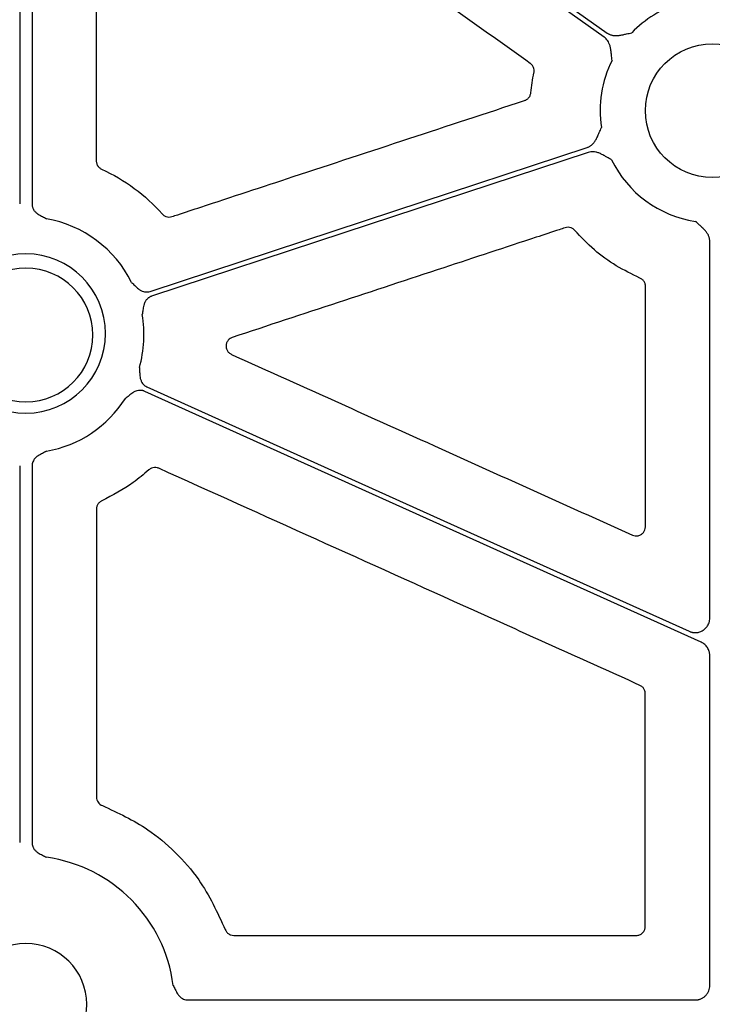
# Model space of a CAD drawing. Units: millimetres. Extents: x 585 to 4529, y 2889 to 3768.
# Drawn here: x 876 to 934, y 3466 to 3547 of the extents above; entities that cross this region are included whole.
import ezdxf

# ---------------------------------------------------------------- set-up
doc = ezdxf.new("R2010")
doc.units = ezdxf.units.MM
doc.header["$LTSCALE"] = 2
doc.layers.add('DUENN-18', color=10, linetype='Continuous')
doc.layers.add('SICHTBAR', color=10, linetype='Continuous')

msp = doc.modelspace()

# ---------------------------------------------------------------- linework, layer by layer
at = {"layer": 'DUENN-18'}
for p, q in [((876.35, 3571.826), (876.35, 3532.197)), ((877.367, 3571.826), (877.367, 3532.197)), ((933.308, 3498.009), (933.308, 3529.115)), ((876.35, 3510.562), (876.35, 3479.469)), ((877.367, 3510.562), (877.367, 3479.469)), ((933.308, 3467.679), (933.308, 3494.91)), ((890.23, 3466.474), (932.103, 3466.474))]:
    msp.add_line(p, q, dxfattribs=at)
at = {"layer": 'DUENN-18', "flags": 128}
for points in [[(883.767, 3575.446), (906.767, 3559.131), (924.838, 3546.311)], [(924.598, 3545.973), (901.598, 3562.289), (883.527, 3575.108)], [(887.109, 3524.975), (907.309, 3531.629), (923.181, 3536.858)], [(923.277, 3536.453), (903.096, 3529.805), (887.239, 3524.581)], [(886.844, 3517.103), (911.911, 3505.795), (931.607, 3496.911)], [(932.598, 3496.008), (906.88, 3507.61), (886.673, 3516.725)]]:
    msp.add_lwpolyline(points, dxfattribs=at)
at = {"layer": 'DUENN-18'}
for centre, radius, start, end in [((933.515, 3539.902), 9.252, 106.96918, 135.96586), ((933.515, 3539.902), 9.252, 153.33226, 188.69927), ((933.515, 3539.902), 9.252, 206.0676, 261.3168), ((876.858, 3521.379), 9.747, 26.47245, 79.96775), ((876.858, 3521.499), 6.574, 90, 270), ((876.858, 3521.499), 6.574, 270, 90), ((876.858, 3521.379), 9.747, 343.95912, 9.99529), ((876.858, 3521.379), 9.747, 280.03225, 327.48196), ((876.858, 3466.116), 12.258, 7.25212, 82.03754)]:
    msp.add_arc(centre, radius, start, end, dxfattribs=at)
for points, knots in [([(924.838, 3546.311), (924.866, 3546.293), (924.923, 3546.255), (925.014, 3546.208), (925.111, 3546.169), (925.212, 3546.139), (925.318, 3546.116), (925.473, 3546.096), (925.691, 3546.096), (925.931, 3546.127), (926.18, 3546.179), (926.48, 3546.247), (926.718, 3546.3), (926.864, 3546.332)], [0, 0, 0, 0, 0.048809, 0.097706, 0.147116, 0.197445, 0.249082, 0.302385, 0.421776, 0.559539, 0.649292, 0.786223, 1, 1, 1, 1]), ([(925.248, 3544.054), (925.23, 3544.202), (925.201, 3544.445), (925.167, 3544.75), (925.133, 3545.002), (925.083, 3545.239), (924.999, 3545.478), (924.89, 3545.677), (924.759, 3545.845), (924.651, 3545.931), (924.598, 3545.973)], [0, 0, 0, 0, 0.213837, 0.350709, 0.440586, 0.578169, 0.697812, 0.802607, 0.902274, 1, 1, 1, 1]), ([(923.181, 3536.858), (923.213, 3536.87), (923.277, 3536.893), (923.369, 3536.939), (923.458, 3536.993), (923.542, 3537.057), (923.623, 3537.129), (923.732, 3537.242), (923.861, 3537.417), (923.979, 3537.629), (924.086, 3537.86), (924.209, 3538.142), (924.309, 3538.366), (924.37, 3538.502)], [0, 0, 0, 0, 0.0487832, 0.0976609, 0.1470548, 0.1973738, 0.2490046, 0.3023054, 0.4216299, 0.5594518, 0.6487599, 0.786147, 1, 1, 1, 1]), ([(925.205, 3535.836), (925.075, 3535.91), (924.864, 3536.031), (924.598, 3536.185), (924.376, 3536.307), (924.155, 3536.408), (923.913, 3536.482), (923.688, 3536.512), (923.476, 3536.507), (923.343, 3536.471), (923.277, 3536.453)], [0, 0, 0, 0, 0.213794, 0.350263, 0.44056, 0.578107, 0.69783, 0.802606, 0.902267, 1, 1, 1, 1]), ([(877.367, 3532.197), (877.368, 3532.166), (877.37, 3532.106), (877.383, 3532.017), (877.405, 3531.93), (877.436, 3531.845), (877.475, 3531.762), (877.546, 3531.644), (877.671, 3531.497), (877.855, 3531.355), (878.048, 3531.245), (878.281, 3531.127), (878.448, 3531.037), (878.556, 3530.978)], [0, 0, 0, 0, 0.050396, 0.100042, 0.149425, 0.19904, 0.249375, 0.300897, 0.427862, 0.566433, 0.685079, 0.795069, 1, 1, 1, 1]), ([(933.308, 3529.115), (933.307, 3529.149), (933.305, 3529.217), (933.29, 3529.319), (933.266, 3529.42), (933.233, 3529.52), (933.189, 3529.62), (933.116, 3529.758), (932.99, 3529.935), (932.826, 3530.114), (932.64, 3530.287), (932.411, 3530.492), (932.229, 3530.656), (932.119, 3530.756)], [0, 0, 0, 0, 0.048809, 0.097706, 0.147116, 0.197445, 0.249082, 0.302385, 0.421776, 0.559539, 0.649292, 0.786223, 1, 1, 1, 1]), ([(885.584, 3525.724), (885.673, 3525.639), (885.809, 3525.508), (885.994, 3525.323), (886.158, 3525.174), (886.35, 3525.044), (886.557, 3524.96), (886.752, 3524.926), (886.935, 3524.928), (887.051, 3524.959), (887.109, 3524.975)], [0, 0, 0, 0, 0.204977, 0.315071, 0.433837, 0.572094, 0.699516, 0.801119, 0.899973, 1, 1, 1, 1]), ([(887.239, 3524.581), (887.21, 3524.571), (887.153, 3524.55), (887.073, 3524.509), (886.997, 3524.461), (886.927, 3524.406), (886.861, 3524.343), (886.77, 3524.239), (886.67, 3524.074), (886.592, 3523.855), (886.549, 3523.638), (886.51, 3523.38), (886.478, 3523.193), (886.458, 3523.071)], [0, 0, 0, 0, 0.05036, 0.099974, 0.149329, 0.198918, 0.249227, 0.300721, 0.427823, 0.566311, 0.685037, 0.795093, 1, 1, 1, 1]), ([(886.226, 3518.686), (886.234, 3518.563), (886.246, 3518.374), (886.257, 3518.113), (886.277, 3517.893), (886.331, 3517.666), (886.427, 3517.465), (886.548, 3517.308), (886.684, 3517.186), (886.79, 3517.13), (886.844, 3517.103)], [0, 0, 0, 0, 0.204977, 0.315071, 0.433837, 0.572094, 0.699516, 0.801119, 0.899973, 1, 1, 1, 1]), ([(886.673, 3516.725), (886.645, 3516.736), (886.59, 3516.76), (886.503, 3516.784), (886.415, 3516.8), (886.325, 3516.807), (886.234, 3516.805), (886.097, 3516.789), (885.912, 3516.736), (885.706, 3516.626), (885.528, 3516.496), (885.325, 3516.331), (885.175, 3516.215), (885.077, 3516.14)], [0, 0, 0, 0, 0.05036, 0.099974, 0.149329, 0.198918, 0.249227, 0.300721, 0.427823, 0.566311, 0.685037, 0.795093, 1, 1, 1, 1]), ([(878.556, 3511.781), (878.448, 3511.722), (878.281, 3511.632), (878.048, 3511.514), (877.855, 3511.404), (877.671, 3511.262), (877.526, 3511.092), (877.432, 3510.917), (877.377, 3510.743), (877.37, 3510.623), (877.367, 3510.562)], [0, 0, 0, 0, 0.205001, 0.315029, 0.433716, 0.572058, 0.699341, 0.800998, 0.899907, 1, 1, 1, 1]), ([(931.607, 3496.911), (931.638, 3496.897), (931.7, 3496.871), (931.795, 3496.842), (931.892, 3496.821), (931.99, 3496.808), (932.09, 3496.803), (932.257, 3496.808), (932.489, 3496.853), (932.763, 3496.986), (932.997, 3497.181), (933.153, 3497.401), (933.248, 3497.615), (933.299, 3497.809), (933.305, 3497.942), (933.308, 3498.009)], [0, 0, 0, 0, 0.042103, 0.083591, 0.124745, 0.165852, 0.207203, 0.249081, 0.374388, 0.499915, 0.625315, 0.750945, 0.834067, 0.916313, 1, 1, 1, 1]), ([(933.308, 3494.91), (933.307, 3494.948), (933.305, 3495.025), (933.288, 3495.138), (933.257, 3495.268), (933.203, 3495.413), (933.119, 3495.565), (933.015, 3495.704), (932.892, 3495.826), (932.753, 3495.931), (932.65, 3495.983), (932.598, 3496.008)], [0, 0, 0, 0, 0.0831753, 0.1657819, 0.2485638, 0.3737708, 0.499358, 0.6246278, 0.7502834, 0.8747286, 1, 1, 1, 1]), ([(877.367, 3479.469), (877.368, 3479.439), (877.37, 3479.379), (877.383, 3479.29), (877.405, 3479.203), (877.435, 3479.118), (877.475, 3479.036), (877.545, 3478.917), (877.67, 3478.77), (877.854, 3478.628), (878.046, 3478.519), (878.28, 3478.402), (878.447, 3478.313), (878.556, 3478.255)], [0, 0, 0, 0, 0.0503561, 0.0999673, 0.1493193, 0.198905, 0.2492107, 0.3007023, 0.4278117, 0.5662937, 0.685026, 0.7950887, 1, 1, 1, 1]), ([(889.018, 3467.663), (889.075, 3467.554), (889.164, 3467.386), (889.28, 3467.153), (889.39, 3466.961), (889.531, 3466.777), (889.702, 3466.633), (889.876, 3466.539), (890.05, 3466.484), (890.17, 3466.477), (890.23, 3466.474)], [0, 0, 0, 0, 0.2049725, 0.3153322, 0.4339015, 0.5721273, 0.6995963, 0.8011746, 0.9000038, 1, 1, 1, 1]), ([(932.103, 3466.474), (932.134, 3466.475), (932.197, 3466.476), (932.291, 3466.487), (932.383, 3466.506), (932.474, 3466.531), (932.607, 3466.58), (932.776, 3466.669), (932.96, 3466.821), (933.112, 3467.005), (933.223, 3467.215), (933.295, 3467.443), (933.304, 3467.6), (933.308, 3467.679)], [0, 0, 0, 0, 0.050247, 0.099979, 0.149501, 0.199119, 0.249137, 0.374398, 0.499938, 0.62513, 0.750606, 0.874983, 1, 1, 1, 1])]:
    msp.add_open_spline(points, degree=3, knots=knots, dxfattribs=at)
at = {"layer": 'SICHTBAR'}
msp.add_line((894.026, 3471.796), (927.232, 3471.796), dxfattribs=at)
msp.add_circle((933.515, 3539.902), 5.523, dxfattribs=at)
for centre, radius, start, end in [((876.858, 3521.379), 5.523, 90, 270), ((876.858, 3521.379), 5.523, 270, 90), ((876.858, 3466.116), 5.021, 90, 270), ((876.858, 3466.116), 5.021, 270, 90)]:
    msp.add_arc(centre, radius, start, end, dxfattribs=at)
for points, knots in [([(918.496, 3543.801), (914.396, 3546.711), (906.57, 3552.267), (895.018, 3560.468), (887.566, 3565.759), (883.84, 3568.404)], [0, 0, 0, 0, 0.354892, 0.677446, 1, 1, 1, 1]), ([(882.652, 3567.79), (882.655, 3562.451), (882.663, 3551.772), (882.669, 3541.093), (882.672, 3535.754)], [0, 0, 0, 0, 0.499999, 1, 1, 1, 1]), ([(918.796, 3543.03), (918.802, 3543.067), (918.822, 3543.188), (918.796, 3543.397), (918.689, 3543.633), (918.56, 3543.745), (918.496, 3543.801)], [0, 0, 0, 0, 0.131065, 0.420697, 0.710355, 1, 1, 1, 1]), ([(918.539, 3541.381), (918.57, 3541.657), (918.633, 3542.21), (918.742, 3542.756), (918.796, 3543.03)], [0, 0, 0, 0, 0.4992259, 1, 1, 1, 1]), ([(918.025, 3540.74), (918.059, 3540.753), (918.171, 3540.795), (918.338, 3540.92), (918.489, 3541.13), (918.522, 3541.297), (918.539, 3541.381)], [0, 0, 0, 0, 0.123431, 0.415625, 0.707816, 1, 1, 1, 1]), ([(888.916, 3531.156), (889.075, 3531.208), (889.87, 3531.47), (893.208, 3532.569), (902.752, 3535.712), (911.661, 3538.645), (918.025, 3540.74)], [0, 0, 0, 0, 0.016384, 0.081917, 0.344052, 1, 1, 1, 1]), ([(882.672, 3535.754), (882.673, 3535.721), (882.678, 3535.604), (882.741, 3535.409), (882.892, 3535.198), (883.039, 3535.112), (883.112, 3535.069)], [0, 0, 0, 0, 0.1143026, 0.4094575, 0.7047255, 1, 1, 1, 1]), ([(888.117, 3531.371), (888.144, 3531.344), (888.229, 3531.256), (888.413, 3531.153), (888.667, 3531.1), (888.833, 3531.137), (888.916, 3531.156)], [0, 0, 0, 0, 0.1299077, 0.4198927, 0.7099392, 1, 1, 1, 1]), ([(921.36, 3530.232), (921.201, 3530.179), (920.406, 3529.917), (917.068, 3528.817), (908.073, 3525.852), (899.714, 3523.097), (893.898, 3521.181)], [0, 0, 0, 0, 0.0173646, 0.0868224, 0.364654, 1, 1, 1, 1]), ([(922.163, 3530.011), (922.135, 3530.04), (922.049, 3530.13), (921.863, 3530.234), (921.609, 3530.287), (921.443, 3530.25), (921.36, 3530.232)], [0, 0, 0, 0, 0.137754, 0.42509, 0.712539, 1, 1, 1, 1]), ([(927.544, 3526.077), (926.882, 3526.399), (925.55, 3527.045), (923.727, 3528.371), (922.688, 3529.46), (922.163, 3530.011)], [0, 0, 0, 0, 0.3284901, 0.6604716, 1, 1, 1, 1]), ([(927.998, 3525.386), (927.996, 3525.424), (927.991, 3525.547), (927.922, 3525.746), (927.767, 3525.954), (927.618, 3526.036), (927.544, 3526.077)], [0, 0, 0, 0, 0.130941, 0.420598, 0.710295, 1, 1, 1, 1]), ([(927.991, 3505.539), (927.992, 3508.847), (927.994, 3515.463), (927.997, 3522.078), (927.998, 3525.386)], [0, 0, 0, 0, 0.5, 1, 1, 1, 1]), ([(893.898, 3521.181), (893.812, 3521.141), (893.648, 3521.067), (893.476, 3520.86), (893.382, 3520.622), (893.372, 3520.365), (893.45, 3520.119), (893.603, 3519.907), (893.751, 3519.822), (893.825, 3519.78)], [0, 0, 0, 0, 0.156172, 0.296191, 0.436128, 0.576427, 0.71732, 0.858677, 1, 1, 1, 1]), ([(893.825, 3519.78), (898.409, 3517.713), (906.218, 3514.192), (917.252, 3509.216), (923.703, 3506.308), (926.929, 3504.853)], [0, 0, 0, 0, 0.415392, 0.707696, 1, 1, 1, 1]), ([(887.82, 3510.374), (887.785, 3510.388), (887.672, 3510.434), (887.462, 3510.452), (887.208, 3510.397), (887.072, 3510.295), (887.004, 3510.245)], [0, 0, 0, 0, 0.1303413, 0.4201612, 0.7100744, 1, 1, 1, 1]), ([(927.544, 3492.451), (922.961, 3494.519), (914.049, 3498.54), (900.808, 3504.514), (892.15, 3508.421), (887.82, 3510.374)], [0, 0, 0, 0, 0.346122, 0.673061, 1, 1, 1, 1]), ([(887.004, 3510.245), (886.585, 3509.883), (885.404, 3508.865), (884.018, 3508.144), (883.123, 3507.679)], [0, 0, 0, 0, 0.355074, 1, 1, 1, 1]), ([(883.123, 3507.679), (883.094, 3507.664), (882.99, 3507.612), (882.838, 3507.473), (882.709, 3507.248), (882.692, 3507.079), (882.684, 3506.994)], [0, 0, 0, 0, 0.1142235, 0.4094078, 0.7046886, 1, 1, 1, 1]), ([(926.929, 3504.853), (927.002, 3504.828), (927.155, 3504.774), (927.407, 3504.792), (927.645, 3504.888), (927.836, 3505.059), (927.966, 3505.285), (927.982, 3505.454), (927.991, 3505.539)], [0, 0, 0, 0, 0.15447, 0.323435, 0.492362, 0.66146, 0.830737, 1, 1, 1, 1]), ([(927.987, 3491.765), (927.986, 3491.799), (927.981, 3491.917), (927.917, 3492.113), (927.766, 3492.324), (927.618, 3492.408), (927.544, 3492.451)], [0, 0, 0, 0, 0.118248, 0.412127, 0.706075, 1, 1, 1, 1]), ([(927.985, 3472.549), (927.985, 3474.306), (927.986, 3478.387), (927.986, 3484.792), (927.987, 3489.44), (927.987, 3491.765)], [0, 0, 0, 0, 0.274239, 0.637118, 1, 1, 1, 1]), ([(882.689, 3483.225), (882.689, 3483.073), (882.736, 3482.923), (882.907, 3482.674), (883.029, 3482.577), (883.171, 3482.523)], [0, 0, 0, 0, 0.5, 0.5, 1, 1, 1, 1]), ([(883.171, 3482.523), (884.46, 3481.924), (886.636, 3480.912), (889.233, 3478.702), (891.586, 3476.039), (892.665, 3473.705), (893.321, 3472.285)], [0, 0, 0, 0, 0.285989, 0.482954, 0.685633, 1, 1, 1, 1]), ([(893.321, 3472.285), (893.341, 3472.239), (893.396, 3472.116), (893.547, 3471.951), (893.772, 3471.821), (893.941, 3471.805), (894.026, 3471.796)], [0, 0, 0, 0, 0.1657356, 0.4437829, 0.7218792, 1, 1, 1, 1]), ([(927.232, 3471.796), (927.288, 3471.8), (927.428, 3471.809), (927.639, 3471.899), (927.83, 3472.07), (927.96, 3472.295), (927.977, 3472.464), (927.985, 3472.549)], [0, 0, 0, 0, 0.141301, 0.35587, 0.570498, 0.785256, 1, 1, 1, 1])]:
    msp.add_open_spline(points, degree=3, knots=knots, dxfattribs=at)
for points in [[(883.112, 3535.069), (885.017, 3534.201), (886.728, 3532.936), (888.117, 3531.371)], [(882.684, 3506.994), (882.686, 3499.071), (882.688, 3491.148), (882.689, 3483.225)]]:
    msp.add_open_spline(points, degree=3, dxfattribs=at)

doc.saveas('drawing.dxf')
